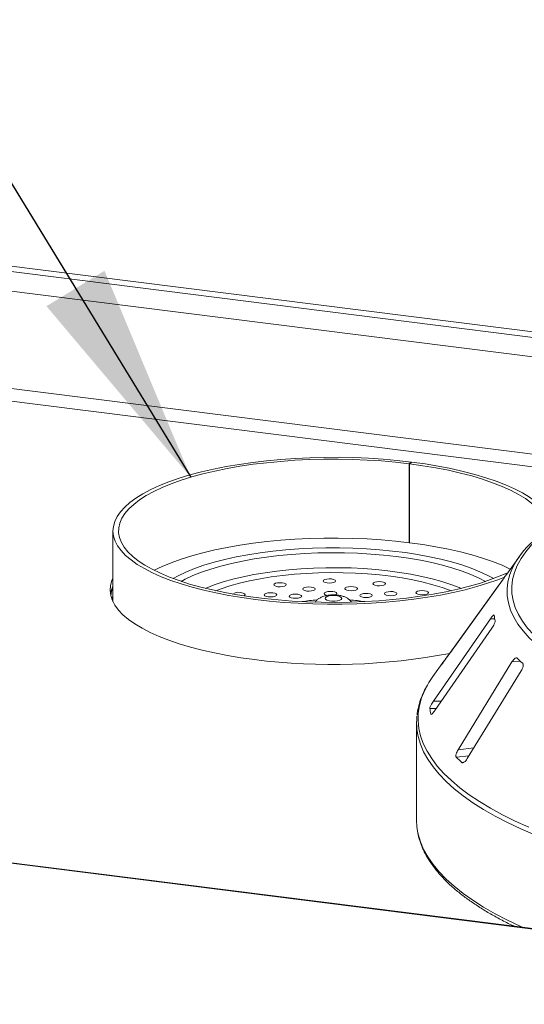
# Paper-space layout 'Blatt2' of a CAD drawing. Units: millimetres. Extents: x 5 to 415, y 5 to 292.
# Drawn here: x 373 to 380, y 94 to 109 of the extents above; entities that cross this region are included whole.
import ezdxf

# ---------------------------------------------------------------- set-up
doc = ezdxf.new("R2010")
doc.units = ezdxf.units.MM
doc.layers.add('BEMAßUNG', color=96, linetype='Continuous')

psp = doc.layouts.new('Blatt2')

# ---------------------------------------------------------------- linework, layer by layer
at = {"color": 7, "linetype": 'Continuous', "lineweight": 15}
for p, q in [((260.89205, 119.38274), (404.8679, 101.24349)), ((260.89061, 119.30148), (404.92647, 101.15466)), ((396.04165, 93.43983), (252.14375, 111.56926)), ((396.05728, 93.44599), (252.15937, 111.57543)), ((378.53657, 102.35961), (378.56599, 102.3856)), ((378.53657, 102.35961), (378.53657, 101.1811)), ((378.56988, 102.38511), (378.54037, 102.35913)), ((378.54037, 102.35913), (378.54037, 101.18062)), ((378.56599, 102.3856), (378.56599, 102.38168)), ((374.11249, 101.359), (374.11249, 100.29998)), ((378.53657, 101.1811), (378.54037, 101.18446)), ((380.1816, 100.97708), (379.9917, 100.71329)), ((379.95296, 100.65641), (379.15047, 99.54215)), ((379.05529, 99.40693), (379.88558, 100.55979)), ((379.74844, 100.04555), (378.8968, 98.81265)), ((378.91894, 98.67396), (379.77058, 99.90686)), ((379.05577, 99.41323), (378.88869, 99.18114)), ((380.07062, 99.40037), (379.26568, 98.08863)), ((379.01903, 99.35973), (379.01716, 99.35679)), ((379.40336, 97.95755), (380.2083, 99.26928)), ((378.8578, 98.62212), (378.85906, 98.61915)), ((378.64659, 98.49234), (378.64659, 97.03494))]:
    psp.add_line(p, q, dxfattribs=at)
at = {"color": 8, "linetype": 'Continuous', "lineweight": 15}
for p, q in [((404.61456, 100.90221), (260.89984, 119.00856)), ((382.56633, 102.22653), (369.8805, 103.82479)), ((382.10923, 102.09466), (370.0305, 103.61644)), ((379.8128, 100.04669), (379.74844, 100.04555)), ((379.15255, 99.54199), (379.15047, 99.54215)), ((379.07953, 99.4406), (379.07614, 99.44086)), ((380.1931, 99.41466), (380.07062, 99.40037)), ((379.01621, 98.81477), (378.8968, 98.81265)), ((378.94181, 98.70706), (378.84452, 98.70534)), ((378.87374, 98.62241), (378.8578, 98.62212)), ((379.50063, 98.11605), (379.26568, 98.08863)), ((379.42924, 97.99972), (379.23962, 97.97759)), ((379.3537, 97.90262), (379.32223, 97.89894))]:
    psp.add_line(p, q, dxfattribs=at)
at = {"color": 7, "linetype": 'Continuous', "lineweight": 15, "flags": 128}
for points in [[(379.96035, 100.66771), (379.85868, 100.62791), (379.70674, 100.57491), (379.54452, 100.5254), (379.37274, 100.47962), (379.19217, 100.43776), (379.00362, 100.40002), (378.80793, 100.36655), (378.60598, 100.33752), (378.39865, 100.31305), (378.18689, 100.29325), (377.97163, 100.2782), (377.75384, 100.26798), (377.53449, 100.26264), (377.31456, 100.26218), (377.09503, 100.26662), (376.87687, 100.27594), (376.66107, 100.2901), (376.44859, 100.30903), (376.24038, 100.33264), (376.03736, 100.36084), (375.84044, 100.39349), (375.6505, 100.43045), (375.46839, 100.47156), (375.29493, 100.51663), (375.13088, 100.56546), (374.97698, 100.61784), (374.83391, 100.67352), (374.70232, 100.73226), (374.5828, 100.7938), (374.47586, 100.85787), (374.38201, 100.92417), (374.30164, 100.99241), (374.23512, 101.06229), (374.18276, 101.1335), (374.14477, 101.20571), (374.12134, 101.2786), (374.11256, 101.35186), (374.11848, 101.42514), (374.13906, 101.49813), (374.17422, 101.5705), (374.22381, 101.64193), (374.28759, 101.71209), (374.36528, 101.78068), (374.45654, 101.84738), (374.56096, 101.9119), (374.67808, 101.97396), (374.80736, 102.03326), (374.94824, 102.08956), (375.10008, 102.1426), (375.26221, 102.19214), (375.4339, 102.23796), (375.61439, 102.27985), (375.80287, 102.31764), (375.99849, 102.35114), (376.2004, 102.38022), (376.40767, 102.40473), (376.6194, 102.42458), (376.83462, 102.43967), (377.0524, 102.44994), (377.27174, 102.45533), (377.49167, 102.45583), (377.71121, 102.45143), (377.92938, 102.44216), (378.14521, 102.42805), (378.35773, 102.40917), (378.56599, 102.3856), (378.56599, 102.3856)], [(380.00612, 100.73333), (379.89375, 100.68443), (379.75148, 100.62996), (379.5985, 100.57881), (379.43552, 100.53122), (379.26327, 100.4874), (379.08254, 100.44756), (378.89416, 100.41188), (378.69898, 100.38052), (378.4979, 100.35362), (378.29183, 100.3313), (378.08171, 100.31367), (377.86849, 100.30081), (377.65317, 100.29278), (377.4367, 100.28961), (377.22009, 100.29131), (377.00431, 100.29789), (376.79036, 100.30931), (376.57921, 100.32551), (376.37183, 100.34643), (376.16915, 100.37196), (375.9721, 100.402), (375.78158, 100.4364), (375.59847, 100.47501), (375.42359, 100.51765), (375.25774, 100.56413), (375.10169, 100.61423), (374.95613, 100.66774), (374.82174, 100.72439), (374.69913, 100.78394), (374.58886, 100.84611), (374.49142, 100.91062), (374.40727, 100.97717), (374.33679, 101.04547), (374.2803, 101.1152), (374.23806, 101.18604), (374.21026, 101.25766), (374.19702, 101.32975), (374.19841, 101.40198), (374.21443, 101.474), (374.24499, 101.54551), (374.28996, 101.61616), (374.34913, 101.68564), (374.42224, 101.75363), (374.50895, 101.81982), (374.60886, 101.8839), (374.72152, 101.9456), (374.84642, 102.00461), (374.98299, 102.06069), (375.13059, 102.11356), (375.28857, 102.16299), (375.45619, 102.20876), (375.6327, 102.25065), (375.81729, 102.28847), (376.00911, 102.32205), (376.2073, 102.35124), (376.41095, 102.37591), (376.61913, 102.39593), (376.83089, 102.41123), (377.04526, 102.42173), (377.26127, 102.42738), (377.47793, 102.42816), (377.69425, 102.42406), (377.90926, 102.4151), (378.12195, 102.40133), (378.33138, 102.38281), (378.53657, 102.35961), (378.53657, 102.35961)], [(378.54037, 102.35913), (378.7403, 102.33129), (378.93413, 102.29901), (379.12098, 102.26244), (379.3, 102.22176), (379.47038, 102.17713), (379.63133, 102.12878), (379.78212, 102.07692), (379.92207, 102.02178), (380.05053, 101.96362), (380.16693, 101.9027), (380.27072, 101.8393), (380.36144, 101.77371), (380.43867, 101.70623), (380.50206, 101.63716), (380.51306, 101.62317)], [(378.56988, 102.38511), (378.77285, 102.35687), (378.96971, 102.32417), (379.15957, 102.28717), (379.3416, 102.24602), (379.51498, 102.20092), (379.67894, 102.15205), (379.83274, 102.09965), (379.9757, 102.04393), (380.10718, 101.98516), (380.22659, 101.9236), (380.3334, 101.85951), (380.42713, 101.79319), (380.50737, 101.72493), (380.56089, 101.66993)], [(374.72677, 100.76974), (374.84642, 100.8261), (374.98299, 100.88218), (375.13059, 100.93505), (375.28857, 100.98448), (375.45619, 101.03025), (375.6327, 101.07213), (375.81729, 101.10996), (376.00911, 101.14354), (376.2073, 101.17273), (376.41095, 101.1974), (376.61913, 101.21742), (376.83089, 101.23272), (377.04526, 101.24322), (377.26127, 101.24887), (377.47793, 101.24965), (377.69425, 101.24555), (377.90926, 101.23659), (378.12195, 101.22282), (378.33138, 101.20429), (378.53657, 101.1811)], [(378.54037, 101.18062), (378.7403, 101.15278), (378.93413, 101.1205), (379.12098, 101.08393), (379.3, 101.04324), (379.47038, 100.99862), (379.63133, 100.95027), (379.78212, 100.89841), (379.92207, 100.84327), (380.04524, 100.78767)], [(380.46513, 101.24625), (380.36467, 101.14687), (380.27848, 101.04602), (380.20676, 100.94391), (380.14967, 100.84079), (380.10734, 100.73687), (380.07986, 100.63241), (380.0673, 100.52762), (380.06968, 100.42276), (380.08701, 100.31805), (380.11923, 100.21374), (380.16628, 100.11005), (380.22805, 100.00722), (380.3044, 99.90549), (380.39516, 99.80508), (380.50013, 99.70622), (380.61907, 99.60914)], [(374.11249, 100.65025), (374.09784, 100.61631), (374.07694, 100.54238), (374.07089, 100.46815), (374.07973, 100.39395), (374.10341, 100.32012), (374.14184, 100.24698), (374.19484, 100.17485), (374.26217, 100.10407), (374.34354, 100.03495), (374.43857, 99.96779), (374.54685, 99.90289), (374.66789, 99.84056), (374.80115, 99.78105), (374.94604, 99.72465), (375.10191, 99.6716), (375.26806, 99.62213), (375.44374, 99.57648), (375.62819, 99.53484), (375.82056, 99.4974), (376.02001, 99.46432), (376.22564, 99.43576)], [(376.69244, 100.56592), (376.67118, 100.57584), (376.64014, 100.58229), (376.60406, 100.5843), (376.56842, 100.58154), (376.53866, 100.57446), (376.5193, 100.56411), (376.51329, 100.55208), (376.52155, 100.5402), (376.54281, 100.53028), (376.57385, 100.52383), (376.60993, 100.52183), (376.64557, 100.52458), (376.67533, 100.53167), (376.69469, 100.54201), (376.7007, 100.55404), (376.69244, 100.56592)], [(377.43716, 100.61092), (377.42891, 100.6228), (377.40764, 100.63272), (377.37661, 100.63917), (377.34052, 100.64118), (377.30489, 100.63842), (377.27512, 100.63134), (377.25576, 100.62099), (377.24976, 100.60896), (377.25801, 100.59708), (377.27928, 100.58716), (377.31031, 100.58071), (377.3464, 100.57871), (377.38203, 100.58146), (377.4118, 100.58855), (377.43115, 100.59889), (377.43716, 100.61092)], [(378.17686, 100.5575), (378.18287, 100.56953), (378.17461, 100.5814), (378.15335, 100.59133), (378.12231, 100.59778), (378.08623, 100.59978), (378.05059, 100.59703), (378.02083, 100.58994), (378.00147, 100.5796), (377.99546, 100.56757), (378.00372, 100.55569), (378.02498, 100.54577), (378.05602, 100.53932), (378.0921, 100.53731), (378.12774, 100.54006), (378.1575, 100.54715), (378.17686, 100.5575)], [(376.06528, 100.38712), (376.07959, 100.39552), (376.08559, 100.40755), (376.07734, 100.41943), (376.05607, 100.42935)], [(376.52971, 100.42511), (376.49867, 100.43156), (376.46259, 100.43357), (376.42695, 100.43081), (376.39719, 100.42372), (376.37783, 100.41338), (376.37182, 100.40135), (376.38008, 100.38947), (376.40134, 100.37955), (376.43238, 100.3731), (376.46846, 100.3711), (376.5041, 100.37385), (376.53386, 100.38094), (376.55322, 100.39128), (376.55923, 100.40331), (376.55097, 100.41519), (376.52971, 100.42511)], [(377.12516, 100.50159), (377.10389, 100.51151), (377.07286, 100.51796), (377.03678, 100.51996), (377.00114, 100.51721), (376.97138, 100.51012), (376.95202, 100.49978), (376.94601, 100.48775), (376.95427, 100.47587), (376.97553, 100.46595), (377.00657, 100.4595), (377.04265, 100.4575), (377.07828, 100.46025), (377.10805, 100.46734), (377.12741, 100.47768), (377.13342, 100.48971), (377.12516, 100.50159)], [(377.45479, 100.42351), (377.44653, 100.43539), (377.42526, 100.44531), (377.39423, 100.45177), (377.35814, 100.45377), (377.32251, 100.45102), (377.29275, 100.44393), (377.27339, 100.43358), (377.26738, 100.42155), (377.27563, 100.40968), (377.2969, 100.39976), (377.32092, 100.3943)], [(377.42651, 100.40015), (377.42942, 100.40114), (377.44878, 100.41148), (377.45479, 100.42351)], [(377.76309, 100.49629), (377.75483, 100.50817), (377.73356, 100.51809), (377.70253, 100.52454), (377.66645, 100.52654), (377.63081, 100.52379), (377.60105, 100.5167), (377.58169, 100.50636), (377.57568, 100.49433), (377.58394, 100.48245), (377.6052, 100.47253), (377.63624, 100.46608), (377.67232, 100.46407), (377.70795, 100.46683), (377.73772, 100.47391), (377.75708, 100.48426), (377.76309, 100.49629)], [(377.97799, 100.38211), (377.984, 100.39414), (377.97574, 100.40601), (377.95447, 100.41594), (377.92344, 100.42239), (377.88735, 100.42439), (377.85172, 100.42164), (377.82196, 100.41455), (377.8026, 100.40421), (377.79659, 100.39218), (377.80484, 100.3803), (377.82611, 100.37038), (377.85715, 100.36393), (377.89323, 100.36192), (377.92886, 100.36467), (377.95863, 100.37176), (377.97799, 100.38211)], [(378.34637, 100.41002), (378.35238, 100.42204), (378.34412, 100.43392), (378.32286, 100.44384), (378.29182, 100.4503), (378.25574, 100.4523), (378.2201, 100.44955), (378.19034, 100.44246), (378.17098, 100.43211), (378.16497, 100.42009), (378.17323, 100.40821), (378.19449, 100.39829), (378.22553, 100.39183), (378.26161, 100.38983), (378.29725, 100.39258), (378.32701, 100.39967), (378.34637, 100.41002)], [(378.79892, 100.41379), (378.81828, 100.42413), (378.82429, 100.43616), (378.81603, 100.44804), (378.79477, 100.45796), (378.76373, 100.46441), (378.72765, 100.46641), (378.69201, 100.46366), (378.66225, 100.45657), (378.64289, 100.44623), (378.63688, 100.4342), (378.64514, 100.42232), (378.6664, 100.4124), (378.69744, 100.40595), (378.73352, 100.40395), (378.76916, 100.4067), (378.79892, 100.41379)], [(376.92388, 100.39502), (376.90261, 100.40495), (376.87157, 100.4114), (376.83549, 100.4134), (376.79986, 100.41065), (376.77009, 100.40356), (376.75073, 100.39322), (376.74472, 100.38119), (376.75298, 100.36931), (376.77425, 100.35939), (376.80528, 100.35294), (376.84137, 100.35093), (376.877, 100.35369), (376.90676, 100.36077), (376.92612, 100.37112), (376.93213, 100.38315), (376.92388, 100.39502)], [(377.28723, 100.36414), (377.27916, 100.34992), (377.28618, 100.33564), (377.30742, 100.32302), (377.34033, 100.31358), (377.38094, 100.30846), (377.42435, 100.30829), (377.46532, 100.31307), (377.49892, 100.32223), (377.52108, 100.33467), (377.52915, 100.34889), (377.52213, 100.36317), (377.50089, 100.37579), (377.46798, 100.38523), (377.42737, 100.39035), (377.38397, 100.39053), (377.34299, 100.38574), (377.3094, 100.37658), (377.28723, 100.36414)], [(378.88869, 99.18114), (378.82887, 99.09126), (378.81256, 99.06386)], [(378.64659, 97.03494), (378.65123, 96.94381), (378.66123, 96.87325)]]:
    psp.add_lwpolyline(points, dxfattribs=at)
at = {"color": 8, "linetype": 'Continuous', "lineweight": 15, "flags": 128}
for points in [[(375.01021, 100.647), (375.08544, 100.68747), (375.20265, 100.74254), (375.33161, 100.79461), (375.47162, 100.8434), (375.62194, 100.88865), (375.78178, 100.93013), (375.95027, 100.9676), (376.12651, 101.00088), (376.30957, 101.02978), (376.49848, 101.05414), (376.69221, 101.07385), (376.88974, 101.08879), (377.09002, 101.09888), (377.29198, 101.10408), (377.49453, 101.10434), (377.6966, 101.09968), (377.89711, 101.09011), (378.09499, 101.07569), (378.28918, 101.05649), (378.47865, 101.03262), (378.66239, 101.0042), (378.83942, 100.97139), (379.00879, 100.93436), (379.16959, 100.8933), (379.32098, 100.84844), (379.46214, 100.80002), (379.59232, 100.7483), (379.71083, 100.69354), (379.79811, 100.647)], [(379.67607, 100.60388), (379.57876, 100.65366), (379.45885, 100.70641), (379.32745, 100.75603), (379.18529, 100.80223), (379.03318, 100.84476), (378.87195, 100.88339), (378.70251, 100.91789), (378.52581, 100.94807), (378.34284, 100.97377), (378.15462, 100.99484), (377.96221, 101.01116), (377.76667, 101.02264), (377.56911, 101.02922), (377.37062, 101.03086), (377.17232, 101.02755), (376.97532, 101.01931), (376.78071, 101.00618), (376.58959, 100.98825), (376.40303, 100.9656), (376.22206, 100.93837), (376.04771, 100.90671), (375.88094, 100.87079), (375.72269, 100.83082), (375.57385, 100.78702), (375.43524, 100.73964), (375.30764, 100.68893), (375.19176, 100.63519), (375.13224, 100.60388)], [(375.49546, 100.49939), (375.50327, 100.50268), (375.62609, 100.55027), (375.75959, 100.59454), (375.90299, 100.63523), (376.05542, 100.67209), (376.21596, 100.70491), (376.38364, 100.73348), (376.55746, 100.75763), (376.73637, 100.77722), (376.9193, 100.79213), (377.10515, 100.80227), (377.29279, 100.80758), (377.48111, 100.80802), (377.66896, 100.8036), (377.85521, 100.79434), (378.03876, 100.7803), (378.21849, 100.76156), (378.39332, 100.73823), (378.5622, 100.71045), (378.72412, 100.6784), (378.8781, 100.64226), (379.02321, 100.60225), (379.15859, 100.55862), (379.28342, 100.51162), (379.31285, 100.49939)], [(379.16164, 100.46428), (379.15266, 100.46777), (379.02716, 100.51248), (378.8914, 100.55373), (378.74624, 100.59126), (378.59259, 100.62482), (378.43143, 100.6542), (378.26377, 100.67923), (378.09068, 100.69974), (377.91325, 100.71559), (377.7326, 100.7267), (377.54987, 100.73299), (377.36622, 100.73442), (377.18282, 100.73098), (377.00081, 100.7227), (376.82135, 100.70962), (376.64557, 100.69183), (376.47459, 100.66944), (376.30949, 100.64259), (376.15131, 100.61146), (376.00105, 100.57623), (375.85966, 100.53714), (375.72804, 100.49442), (375.64667, 100.46428)], [(380.55532, 99.56458), (380.43514, 99.66268), (380.32907, 99.76258), (380.23735, 99.86404), (380.1602, 99.96684), (380.09778, 100.07075), (380.05023, 100.17552), (380.01767, 100.28094), (380.00017, 100.38674), (379.99776, 100.49271), (380.01045, 100.59859), (380.03822, 100.70416), (380.07928, 100.80556)], [(374.09607, 100.33863), (374.10611, 100.36783), (374.11249, 100.38353)], [(378.81256, 99.06386), (378.7676, 98.97883), (378.72079, 98.86563), (378.68854, 98.75187), (378.6709, 98.63775), (378.6679, 98.52348), (378.67955, 98.40927), (378.70584, 98.29534), (378.7467, 98.18188), (378.80207, 98.06911), (378.87185, 97.95723), (378.95591, 97.84645), (379.05409, 97.73697), (379.16621, 97.62898), (379.29207, 97.52269), (379.43145, 97.41829), (379.58408, 97.31597), (379.74969, 97.21592), (379.92797, 97.11831), (380.1186, 97.02334), (380.32123, 96.93117)], [(380.41079, 96.81696), (380.20176, 96.9079), (380.00458, 97.00174), (379.81961, 97.0983), (379.64718, 97.1974), (379.48761, 97.29887), (379.3412, 97.40252), (379.20821, 97.50816), (379.08888, 97.6156), (378.98343, 97.72464), (378.89206, 97.83509), (378.81493, 97.94673), (378.75218, 98.05937), (378.70393, 98.1728), (378.67026, 98.28681), (378.65238, 98.39059)], [(378.66123, 96.87325), (378.67026, 96.82942), (378.70393, 96.7154), (378.75218, 96.60197), (378.81493, 96.48933), (378.89206, 96.37769), (378.98343, 96.26725), (379.08888, 96.15821), (379.20821, 96.05077), (379.3412, 95.94513), (379.48761, 95.84148), (379.64718, 95.74001), (379.81961, 95.6409), (380.00458, 95.54434), (380.20176, 95.45051), (380.22289, 95.44094)]]:
    psp.add_lwpolyline(points, dxfattribs=at)
at = {"color": 7, "linetype": 'Continuous', "lineweight": 15}
for centre, radius, start, end in [((381.2746, 100.20745), 1.33662, 131.971503, 153.417561), ((381.01676, 99.97488), 1.26333, 144.232651, 147.085224), ((374.48983, 100.34834), 0.41984, 153.998721, 170.700117), ((374.48625, 100.35155), 0.40746, 156.533048, 174.580436), ((375.99311, 100.27249), 0.16902, 68.127732, 123.031252), ((380.59325, 100.18032), 0.79181, 186.017412, 192.118002), ((377.39606, 108.68437), 9.32237, 262.78751, 280.792186), ((380.25063, 98.55347), 1.47204, 142.926718, 146.789131), ((381.542, 100.83978), 1.96227, 224.739934, 228.0709), ((379.74124, 98.80579), 0.90233, 186.391301, 191.744113), ((379.54375, 98.49233), 0.89715, 173.629342, 186.511851), ((380.82261, 99.55751), 2.23651, 224.944201, 227.866633)]:
    psp.add_arc(centre, radius, start, end, dxfattribs=at)
at = {"color": 8, "linetype": 'Continuous', "lineweight": 15}
for centre, radius, start, end in [((377.37088, 97.46466), 2.86934, 94.245587, 98.703165), ((377.43981, 97.48579), 2.84809, 81.27994, 85.784128)]:
    psp.add_arc(centre, radius, start, end, dxfattribs=at)
at = {"color": 7, "linetype": 'Continuous', "lineweight": 15}
for points, knots in [([(379.88558, 100.55979), (379.89157, 100.56816), (379.90489, 100.58673), (379.92474, 100.61507), (379.94168, 100.63963), (379.95164, 100.65436), (379.95508, 100.65963), (379.95622, 100.66136)], [0, 0, 0, 0, 0.2271985, 0.5045488, 0.70268419, 0.90180797, 1, 1, 1, 1]), ([(377.67549, 100.29355), (377.67307, 100.29728), (377.66296, 100.31286), (377.6385, 100.33471), (377.60356, 100.35878), (377.56207, 100.3776), (377.51242, 100.392), (377.45501, 100.40064), (377.39372, 100.40276), (377.33309, 100.39839), (377.275, 100.38713), (377.22317, 100.36867), (377.18644, 100.34696), (377.15665, 100.32333), (377.14272, 100.30664), (377.13313, 100.29515)], [0, 0, 0, 0, 0.021640099, 0.090435906, 0.160182503, 0.235457374, 0.323305218, 0.423136628, 0.517749001, 0.611625726, 0.711097394, 0.810445458, 0.893657956, 0.926829406, 1, 1, 1, 1]), ([(379.79967, 100.10165), (379.79692, 100.10024), (379.79109, 100.09724), (379.77765, 100.08375), (379.7629, 100.06593), (379.75274, 100.05161), (379.74844, 100.04555)], [0, 0, 0, 0, 0.22870146, 0.48485641, 0.78223609, 1, 1, 1, 1]), ([(379.77058, 99.90686), (379.77648, 99.91579), (379.78959, 99.93562), (379.80545, 99.96566), (379.81603, 99.99153), (379.81981, 100.00691), (379.81926, 100.01232), (379.81908, 100.0141)], [0, 0, 0, 0, 0.2271985, 0.504548796, 0.702684189, 0.901807974, 1, 1, 1, 1]), ([(379.8058, 100.09732), (379.80558, 100.0986), (379.80506, 100.10152), (379.80265, 100.10138), (379.8013, 100.1013)], [0, 0, 0, 0, 0.43780008, 1, 1, 1, 1]), ([(379.15047, 99.54215), (379.14444, 99.53381), (379.131, 99.5152), (379.11034, 99.48698), (379.09213, 99.46229), (379.08124, 99.44765), (379.07735, 99.44246), (379.07614, 99.44086)], [0, 0, 0, 0, 0.22532238, 0.50245029, 0.70514731, 0.90899373, 1, 1, 1, 1]), ([(379.01661, 99.35544), (379.01654, 99.35528), (379.0161, 99.35436), (379.01994, 99.3591), (379.02842, 99.37017), (379.04095, 99.3871), (379.05097, 99.40096), (379.05529, 99.40693)], [0, 0, 0, 0, 0.044245584, 0.258015208, 0.500763565, 0.784725188, 1, 1, 1, 1]), ([(380.14819, 99.45855), (380.14676, 99.45968), (380.14266, 99.46294), (380.13284, 99.46291), (380.11845, 99.45603), (380.10136, 99.44153), (380.0847, 99.42209), (380.0748, 99.40682), (380.07062, 99.40037)], [0, 0, 0, 0, 0.08730733, 0.2521913, 0.42321624, 0.61477114, 0.83715425, 1, 1, 1, 1]), ([(380.2083, 99.26928), (380.21364, 99.27875), (380.2255, 99.29977), (380.23611, 99.33106), (380.23948, 99.3576), (380.23676, 99.37303), (380.23228, 99.3782), (380.23079, 99.3799)], [0, 0, 0, 0, 0.2271985, 0.5045488, 0.70268419, 0.90180797, 1, 1, 1, 1]), ([(378.80746, 99.05482), (378.78874, 99.02111), (378.74906, 98.94967), (378.7042, 98.83841), (378.67169, 98.72237), (378.65511, 98.64416), (378.65295, 98.60476), (378.65291, 98.60418)], [0, 0, 0, 0, 0.23060889, 0.48883236, 0.74397658, 0.99623891, 1, 1, 1, 1]), ([(378.8968, 98.81265), (378.89087, 98.80374), (378.87763, 98.78386), (378.86093, 98.75387), (378.84909, 98.72774), (378.84443, 98.71236), (378.8445, 98.707), (378.84452, 98.70534)], [0, 0, 0, 0, 0.22532238, 0.50245029, 0.70514731, 0.90899373, 1, 1, 1, 1]), ([(378.86329, 98.61803), (378.86373, 98.61786), (378.86604, 98.61699), (378.87436, 98.6223), (378.888, 98.63445), (378.90375, 98.65272), (378.91436, 98.66756), (378.91894, 98.67396)], [0, 0, 0, 0, 0.04988881, 0.26239624, 0.50371129, 0.78599627, 1, 1, 1, 1]), ([(379.26568, 98.08863), (379.26031, 98.07918), (379.24833, 98.05811), (379.23692, 98.02678), (379.23241, 97.99987), (379.23433, 97.98436), (379.23837, 97.97919), (379.23962, 97.97759)], [0, 0, 0, 0, 0.225322378, 0.502450289, 0.705147309, 0.908993729, 1, 1, 1, 1]), ([(379.32223, 97.89894), (379.3236, 97.89794), (379.32786, 97.89482), (379.3379, 97.89454), (379.35294, 97.90096), (379.37087, 97.91516), (379.38852, 97.93485), (379.39889, 97.95071), (379.40336, 97.95755)], [0, 0, 0, 0, 0.07686614, 0.23853999, 0.40885259, 0.60225286, 0.8284882, 1, 1, 1, 1]), ([(378.66396, 96.86015), (378.66618, 96.8457), (378.67417, 96.79366), (378.70157, 96.70468), (378.74592, 96.59339), (378.80421, 96.48287), (378.87537, 96.37323), (378.95968, 96.26467), (379.05694, 96.15745), (379.16697, 96.05182), (379.28953, 95.94801), (379.42431, 95.84622), (379.57111, 95.74666), (379.72921, 95.64938), (379.89982, 95.55491), (380.02189, 95.49085), (380.09004, 95.45911), (380.09427, 95.45714)], [0, 0, 0, 0, 0.0277415, 0.09989994, 0.17248661, 0.24563729, 0.31938292, 0.39366627, 0.46837722, 0.54339006, 0.61859035, 0.69388786, 0.76921855, 0.84453101, 0.91980495, 0.99503022, 1, 1, 1, 1])]:
    psp.add_open_spline(points, degree=3, knots=knots, dxfattribs=at)
at = {"layer": 'BEMAßUNG', "color": 96}
psp.add_line((370.31841, 110.27679), (375.27299, 102.15841), dxfattribs=at)
psp.add_solid([(375.27299, 102.15841), (373.98647, 105.24161), (373.11922, 104.71233)], dxfattribs=at)

doc.saveas('drawing.dxf')
